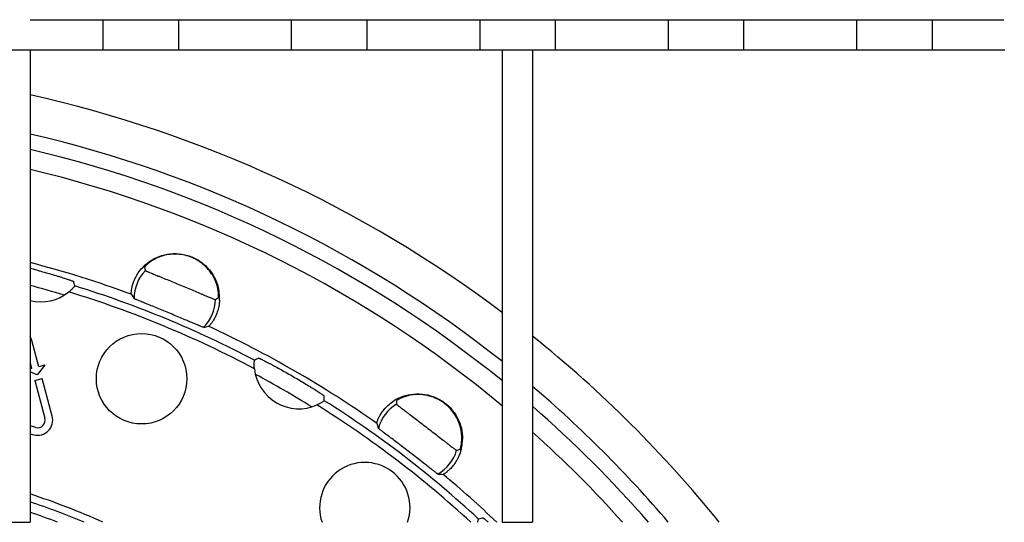
# Model space of a CAD drawing. Units: millimetres. Extents: x -181 to 954, y -495 to 214.
# Drawn here: x 163 to 229, y -203 to -169 of the extents above; entities that cross this region are included whole.
import ezdxf

# ---------------------------------------------------------------- set-up
doc = ezdxf.new("R2010")
doc.units = ezdxf.units.MM
doc.header["$LTSCALE"] = 16.335
doc.layers.get('0').update_dxf_attribs({"linetype": 'CONTINUOUS'})
doc.layers.add('AXES', color=7, linetype='CONTINUOUS')

msp = doc.modelspace()

# ---------------------------------------------------------------- linework, layer by layer
at = {"color": 7, "linetype": 'Continuous'}
for p, q in [((161.941, -171.306), (163.941, -171.306)), ((163.941, -171.306), (163.941, -202.636)), ((195.271, -171.306), (195.271, -202.636)), ((195.271, -171.306), (197.271, -171.306)), ((197.271, -171.306), (197.271, -202.636)), ((164.529, -192.322), (164.065, -190.592)), ((163.941, -192.061), (164.046, -192.451)), ((164.046, -192.451), (163.941, -192.479)), ((164.417, -192.869), (163.941, -192.672)), ((164.915, -192.218), (164.417, -192.869)), ((164.915, -192.218), (164.529, -192.322)), ((164.255, -193.231), (164.738, -193.102)), ((164.255, -193.231), (164.927, -195.741)), ((165.41, -195.611), (164.738, -193.102)), ((164.315, -196.353), (163.941, -196.253)), ((163.941, -196.771), (164.186, -196.836)), ((161.941, -202.636), (163.941, -202.636)), ((195.271, -202.636), (197.271, -202.636))]:
    msp.add_line(p, q, dxfattribs=at)
at = {"color": 9, "linetype": 'Continuous'}
for centre, radius, start, end in [((146.276, -253.864), 81.5, 53.04169, 77.47971), ((146.276, -253.636), 69, 73.2132, 75.16528), ((146.278, -253.863), 81.498, 38.94091, 51.26433), ((146.276, -253.636), 69, 58.20829, 61.78828), ((146.276, -253.636), 55.25, 67.37355, 71.35139)]:
    msp.add_arc(centre, radius, start, end, dxfattribs=at)
at = {"color": 7, "linetype": 'Continuous'}
for start, end in [(51.52366, 77.0355), (40.36316, 49.63758)]:
    msp.add_arc((146.276, -253.636), 78.75, start, end, dxfattribs=at)
at = {"layer": 'AXES', "color": 7, "linetype": 'Continuous'}
for p, q in [((163.941, -169.311), (228.545, -169.311)), ((168.773, -169.311), (168.773, -171.311)), ((173.779, -169.311), (173.779, -171.311)), ((181.273, -169.311), (181.273, -171.311)), ((186.279, -169.311), (186.279, -171.311)), ((193.773, -169.311), (193.773, -171.311)), ((198.779, -169.311), (198.779, -171.311)), ((206.273, -169.311), (206.273, -171.311)), ((211.279, -169.311), (211.279, -171.311)), ((218.773, -169.311), (218.773, -171.311)), ((223.779, -169.311), (223.779, -171.311)), ((163.941, -171.311), (228.601, -171.311))]:
    msp.add_line(p, q, dxfattribs=at)
msp.add_circle((171.342, -193.122), 3, dxfattribs=at)
for centre, radius, start, end in [((146.276, -253.636), 77.75, 50.93536, 76.86741), ((152.338, -231.009), 46.671, 74.99871, 75.60441), ((173.525, -187.733), 2.907, 134.25707, 137.16138), ((173.523, -187.731), 2.903, 130.88224, 134.25722), ((181.981, -183.566), 10.659, 191.63577, 192.90938), ((157.57, -189.695), 9.732, 16.29923, 18.14868), ((164.652, -185.056), 2.965, 256.11375, 308.87314), ((173.728, -187.697), 2.725, 10.26956, 17.52939), ((173.587, -187.77), 2.929, 4.09608, 14.20318), ((176.731, -183.73), 7.158, 211.99166, 214.69502), ((170.576, -178.842), 10.659, 302.09062, 303.36423), ((173.611, -187.768), 2.904, 357.35884, 4.08633), ((174.173, -182.67), 7.158, 280.30498, 283.00834), ((163.1, -190.851), 1, 15, 32.63275), ((183.504, -200.437), 9.732, 116.85132, 118.70077), ((181.776, -192.149), 2.965, 186.12686, 293.87314), ((173.735, -194.796), 9.732, 1.29923, 3.14868), ((189.654, -197.031), 2.907, 119.2574, 122.16141), ((189.652, -197.028), 2.903, 115.88265, 119.25755), ((198.9, -195.195), 10.659, 176.63577, 177.90938), ((146.276, -253.636), 77.75, 40.98819, 49.01181), ((164.444, -195.87), 1, 255, 15), ((164.444, -195.87), 0.5, 255, 15), ((193.786, -193.994), 7.158, 196.99166, 199.69502), ((189.858, -197.049), 2.725, 355.27723, 2.54219), ((189.704, -197.083), 2.929, 349.09742, 359.20411), ((189.106, -187.68), 10.659, 287.09062, 288.36423), ((189.73, -197.087), 2.902, 345.42213, 349.08843), ((186.15, -201.672), 3, 341.14048, 198.85952), ((191.59, -192.309), 7.158, 265.30498, 268.00834), ((146.276, -253.636), 55.75, 66.19462, 71.52576), ((196.004, -211.885), 9.732, 101.85132, 103.70077)]:
    msp.add_arc(centre, radius, start, end, dxfattribs=at)
at = {"layer": 'AXES', "color": 9, "linetype": 'Continuous'}
for centre, radius, start, end in [((146.276, -253.636), 76.466, 50.15133, 76.64265), ((146.276, -253.636), 70.467, 69.75561, 75.48158), ((173.542, -187.81), 2.697, 136.33631, 179.88202), ((146.276, -253.636), 69.293, 61.98068, 73.01932), ((146.276, -253.636), 69.793, 62.19693, 72.80307), ((173.542, -187.81), 2.697, 315.11798, 358.66369), ((146.276, -253.636), 70.467, 54.75561, 65.24439), ((146.276, -253.636), 69.793, 47.19693, 57.80307), ((146.276, -253.636), 69.293, 47.38929, 58.01932), ((189.651, -197.11), 2.697, 121.33631, 164.88202), ((146.276, -253.636), 76.466, 41.82929, 48.17071), ((189.651, -197.11), 2.697, 300.11798, 343.66369), ((146.276, -253.636), 70.467, 46.36109, 50.24439), ((146.276, -253.636), 54.598, 69.08049, 71.12165)]:
    msp.add_arc(centre, radius, start, end, dxfattribs=at)
at = {"layer": 'AXES', "color": 7, "linetype": 'Continuous'}
for points, knots in [([(171.623, -185.536), (171.793, -185.388), (172.185, -185.121), (172.871, -184.865), (173.636, -184.786), (174.413, -184.911), (175.135, -185.235), (175.741, -185.733), (176.186, -186.352), (176.367, -186.818), (176.426, -187.051)], [0, 0, 0, 0, 0.112425, 0.234512, 0.362227, 0.492424, 0.623187, 0.75302, 0.879771, 1, 1, 1, 1]), ([(176.326, -186.877), (176.246, -186.622), (175.99, -186.089), (175.353, -185.41), (174.474, -184.948), (173.651, -184.83), (173.027, -184.897), (172.615, -185.008), (172.268, -185.156), (172.028, -185.296), (171.873, -185.406), (171.781, -185.478), (171.705, -185.542), (171.645, -185.598), (171.6, -185.643), (171.571, -185.674), (171.555, -185.694), (171.547, -185.704), (171.543, -185.711), (171.541, -185.715), (171.541, -185.716)], [0, 0, 0, 0, 0.135754, 0.296078, 0.464652, 0.630931, 0.709762, 0.782571, 0.846918, 0.900892, 0.923632, 0.943433, 0.960274, 0.974129, 0.985012, 0.992929, 0.99578, 0.997897, 0.999292, 1, 1, 1, 1]), ([(164.418, -185.929), (164.575, -185.971), (164.883, -186.055), (165.327, -186.181), (165.678, -186.285), (165.937, -186.364), (166.11, -186.418), (166.267, -186.467), (166.406, -186.513), (166.526, -186.552), (166.626, -186.587), (166.696, -186.612), (166.742, -186.629), (166.768, -186.639), (166.788, -186.647), (166.804, -186.654), (166.813, -186.659), (166.818, -186.662), (166.818, -186.663)], [0, 0, 0, 0, 0.19402, 0.380569, 0.552527, 0.630973, 0.703392, 0.769108, 0.827513, 0.878069, 0.920315, 0.95387, 0.96729, 0.978434, 0.987278, 0.993808, 0.998026, 1, 1, 1, 1]), ([(170.66, -187.522), (170.657, -187.518), (170.655, -187.502), (170.653, -187.471), (170.654, -187.425), (170.658, -187.365), (170.665, -187.29), (170.683, -187.162), (170.722, -186.97), (170.803, -186.707), (170.932, -186.405), (171.126, -186.076), (171.296, -185.863), (171.394, -185.757)], [0, 0, 0, 0, 0.007993, 0.023707, 0.047171, 0.078296, 0.116906, 0.16281, 0.275867, 0.41643, 0.584045, 0.778645, 1, 1, 1, 1]), ([(171.591, -185.948), (171.592, -185.949), (171.597, -185.952), (171.605, -185.958), (171.62, -185.966), (171.64, -185.975), (171.666, -185.987), (171.711, -186.007), (171.78, -186.037), (171.879, -186.078), (171.997, -186.127), (172.133, -186.182), (172.287, -186.245), (172.455, -186.313), (172.706, -186.415), (173.045, -186.552), (173.472, -186.727), (173.766, -186.848), (173.915, -186.91)], [0, 0, 0, 0, 0.001948, 0.006173, 0.012742, 0.021656, 0.032898, 0.046441, 0.080303, 0.122908, 0.173835, 0.232585, 0.298582, 0.371184, 0.449693, 0.621364, 0.807105, 1, 1, 1, 1]), ([(166.911, -186.963), (166.911, -186.964), (166.908, -186.968), (166.904, -186.976), (166.894, -186.988), (166.881, -187.004), (166.865, -187.024), (166.837, -187.056), (166.794, -187.104), (166.735, -187.165), (166.667, -187.231), (166.593, -187.298), (166.54, -187.342), (166.513, -187.364)], [0, 0, 0, 0, 0.006481, 0.023137, 0.049851, 0.086218, 0.131665, 0.185546, 0.315281, 0.4684, 0.63767, 0.816764, 1, 1, 1, 1]), ([(173.915, -186.91), (174.065, -186.972), (174.358, -187.094), (174.784, -187.272), (175.12, -187.415), (175.369, -187.52), (175.537, -187.591), (175.69, -187.656), (175.825, -187.713), (175.943, -187.762), (176.042, -187.802), (176.112, -187.83), (176.158, -187.848), (176.185, -187.858), (176.206, -187.865), (176.222, -187.87), (176.232, -187.872), (176.238, -187.874), (176.239, -187.873)], [0, 0, 0, 0, 0.192902, 0.378638, 0.550288, 0.628788, 0.701386, 0.767382, 0.826134, 0.877068, 0.919679, 0.953549, 0.967095, 0.978339, 0.987256, 0.993826, 0.998052, 1, 1, 1, 1]), ([(176.438, -187.745), (176.439, -187.744), (176.441, -187.74), (176.443, -187.733), (176.444, -187.721), (176.446, -187.698), (176.448, -187.659), (176.449, -187.6), (176.446, -187.525), (176.44, -187.434), (176.428, -187.328), (176.416, -187.252), (176.409, -187.212)], [0, 0, 0, 0, 0.007313, 0.0215, 0.042955, 0.071783, 0.151733, 0.26154, 0.40126, 0.571023, 0.770695, 1, 1, 1, 1]), ([(173.15, -188.757), (173.002, -188.696), (172.712, -188.576), (172.289, -188.404), (171.899, -188.245), (171.6, -188.125), (171.389, -188.039), (171.254, -187.984), (171.137, -187.936), (171.039, -187.895), (170.961, -187.862), (170.909, -187.838), (170.878, -187.823), (170.862, -187.815), (170.852, -187.809), (170.847, -187.806), (170.845, -187.804)], [0, 0, 0, 0, 0.192558, 0.377819, 0.548818, 0.699176, 0.764844, 0.823355, 0.874179, 0.916864, 0.951033, 0.976386, 0.985692, 0.992724, 0.997481, 1, 1, 1, 1]), ([(176.513, -187.902), (176.506, -188.044), (176.474, -188.311), (176.377, -188.676), (176.255, -188.977), (176.127, -189.216), (176.02, -189.377), (175.943, -189.479), (175.896, -189.536), (175.856, -189.581), (175.824, -189.614), (175.802, -189.634), (175.789, -189.644), (175.784, -189.645)], [0, 0, 0, 0, 0.221325, 0.415892, 0.583502, 0.724069, 0.837134, 0.883042, 0.921655, 0.952785, 0.976257, 0.991986, 1, 1, 1, 1]), ([(175.454, -189.713), (175.452, -189.714), (175.445, -189.712), (175.434, -189.709), (175.417, -189.704), (175.385, -189.692), (175.331, -189.672), (175.252, -189.64), (175.154, -189.6), (175.037, -189.551), (174.903, -189.495), (174.693, -189.406), (174.397, -189.28), (174.009, -189.116), (173.588, -188.939), (173.298, -188.819), (173.15, -188.757)], [0, 0, 0, 0, 0.002519, 0.007277, 0.01431, 0.023617, 0.048975, 0.08315, 0.12584, 0.17667, 0.235183, 0.300852, 0.451202, 0.622186, 0.807443, 1, 1, 1, 1]), ([(178.828, -192.465), (178.824, -192.431), (178.818, -192.362), (178.813, -192.262), (178.812, -192.168), (178.814, -192.082), (178.817, -192.019), (178.82, -191.976), (178.823, -191.95), (178.825, -191.93), (178.827, -191.915), (178.829, -191.906), (178.829, -191.901), (178.83, -191.9)], [0, 0, 0, 0, 0.183236, 0.36233, 0.5316, 0.684719, 0.814454, 0.868335, 0.913782, 0.950149, 0.976863, 0.993519, 1, 1, 1, 1]), ([(179.108, -191.754), (179.11, -191.753), (179.115, -191.755), (179.125, -191.757), (179.14, -191.764), (179.161, -191.772), (179.187, -191.783), (179.231, -191.804), (179.298, -191.836), (179.393, -191.882), (179.506, -191.939), (179.637, -192.005), (179.783, -192.081), (179.943, -192.166), (180.182, -192.293), (180.503, -192.467), (180.907, -192.692), (181.184, -192.85), (181.324, -192.931)], [0, 0, 0, 0, 0.001973, 0.006192, 0.012721, 0.021565, 0.032707, 0.046126, 0.079678, 0.121922, 0.172476, 0.230878, 0.296593, 0.369012, 0.447458, 0.61942, 0.805976, 1, 1, 1, 1]), ([(181.324, -192.931), (181.465, -193.013), (181.74, -193.173), (182.137, -193.411), (182.449, -193.602), (182.678, -193.745), (182.831, -193.841), (182.97, -193.93), (183.093, -194.01), (183.198, -194.079), (183.286, -194.138), (183.348, -194.181), (183.387, -194.209), (183.41, -194.225), (183.428, -194.239), (183.441, -194.249), (183.448, -194.256), (183.452, -194.26), (183.452, -194.262)], [0, 0, 0, 0, 0.19402, 0.380569, 0.552527, 0.630973, 0.703392, 0.769108, 0.827513, 0.878069, 0.920315, 0.95387, 0.96729, 0.978434, 0.987278, 0.993808, 0.998026, 1, 1, 1, 1]), ([(183.464, -194.576), (183.464, -194.577), (183.46, -194.58), (183.454, -194.586), (183.441, -194.595), (183.425, -194.607), (183.404, -194.622), (183.368, -194.646), (183.315, -194.681), (183.242, -194.725), (183.159, -194.771), (183.07, -194.817), (183.008, -194.846), (182.976, -194.86)], [0, 0, 0, 0, 0.006481, 0.023137, 0.049851, 0.086218, 0.131665, 0.185546, 0.315281, 0.4684, 0.63767, 0.816764, 1, 1, 1, 1]), ([(186.94, -196.086), (186.939, -196.081), (186.941, -196.065), (186.947, -196.035), (186.96, -195.991), (186.979, -195.933), (187.006, -195.863), (187.056, -195.744), (187.144, -195.569), (187.29, -195.335), (187.493, -195.077), (187.765, -194.809), (187.984, -194.647), (188.107, -194.571)], [0, 0, 0, 0, 0.007993, 0.023707, 0.047171, 0.078296, 0.116906, 0.16281, 0.275867, 0.41643, 0.584045, 0.778645, 1, 1, 1, 1]), ([(192.581, -196.928), (192.569, -196.661), (192.459, -196.08), (192.02, -195.26), (191.291, -194.586), (190.527, -194.259), (189.906, -194.163), (189.48, -194.163), (189.107, -194.217), (188.838, -194.29), (188.66, -194.356), (188.552, -194.401), (188.463, -194.444), (188.39, -194.482), (188.335, -194.514), (188.299, -194.537), (188.278, -194.551), (188.268, -194.559), (188.262, -194.565), (188.259, -194.568), (188.259, -194.569)], [0, 0, 0, 0, 0.135782, 0.296116, 0.464691, 0.630965, 0.709791, 0.782594, 0.846935, 0.900903, 0.92364, 0.94344, 0.960278, 0.974132, 0.985014, 0.99293, 0.99578, 0.997897, 0.999292, 1, 1, 1, 1]), ([(188.385, -194.416), (188.587, -194.318), (189.035, -194.162), (189.764, -194.092), (190.523, -194.213), (191.242, -194.535), (191.855, -195.035), (192.312, -195.673), (192.581, -196.386), (192.636, -196.883), (192.632, -197.123)], [0, 0, 0, 0, 0.112424, 0.234511, 0.362226, 0.492423, 0.623186, 0.753019, 0.87977, 1, 1, 1, 1]), ([(188.248, -194.806), (188.248, -194.808), (188.252, -194.812), (188.259, -194.82), (188.271, -194.831), (188.288, -194.845), (188.31, -194.864), (188.348, -194.894), (188.407, -194.941), (188.492, -195.007), (188.593, -195.084), (188.711, -195.173), (188.843, -195.273), (188.988, -195.383), (189.204, -195.546), (189.496, -195.766), (189.863, -196.045), (190.115, -196.238), (190.244, -196.337)], [0, 0, 0, 0, 0.001948, 0.006174, 0.012744, 0.021661, 0.032905, 0.046452, 0.080322, 0.122934, 0.173868, 0.232622, 0.298619, 0.371217, 0.449718, 0.621369, 0.807104, 1, 1, 1, 1]), ([(189.026, -197.923), (188.899, -197.826), (188.65, -197.635), (188.286, -197.359), (187.95, -197.105), (187.693, -196.911), (187.511, -196.774), (187.395, -196.686), (187.295, -196.609), (187.211, -196.544), (187.144, -196.492), (187.099, -196.456), (187.073, -196.433), (187.06, -196.421), (187.052, -196.413), (187.047, -196.408), (187.047, -196.406)], [0, 0, 0, 0, 0.192568, 0.377829, 0.548812, 0.699158, 0.764826, 0.823337, 0.874164, 0.916854, 0.951027, 0.976384, 0.98569, 0.992723, 0.997481, 1, 1, 1, 1]), ([(190.244, -196.337), (190.372, -196.435), (190.624, -196.629), (190.988, -196.912), (191.277, -197.136), (191.49, -197.303), (191.634, -197.415), (191.764, -197.516), (191.881, -197.607), (191.982, -197.685), (192.067, -197.749), (192.128, -197.795), (192.167, -197.824), (192.19, -197.84), (192.209, -197.852), (192.223, -197.862), (192.232, -197.866), (192.237, -197.869), (192.239, -197.869)], [0, 0, 0, 0, 0.192902, 0.378638, 0.550288, 0.628788, 0.701386, 0.767382, 0.826134, 0.877068, 0.919679, 0.953549, 0.967095, 0.978339, 0.987256, 0.993826, 0.998052, 1, 1, 1, 1]), ([(192.539, -197.818), (192.5, -197.967), (192.405, -198.242), (192.215, -198.603), (192.011, -198.889), (191.814, -199.107), (191.66, -199.247), (191.552, -199.333), (191.487, -199.38), (191.433, -199.416), (191.391, -199.441), (191.364, -199.455), (191.349, -199.461), (191.343, -199.463), (191.341, -199.463)], [0, 0, 0, 0, 0.22147, 0.416229, 0.583886, 0.724432, 0.837443, 0.883329, 0.921919, 0.953021, 0.976442, 0.992086, 0.996991, 1, 1, 1, 1]), ([(192.464, -197.796), (192.466, -197.796), (192.468, -197.793), (192.472, -197.786), (192.476, -197.775), (192.485, -197.754), (192.496, -197.716), (192.512, -197.659), (192.529, -197.586), (192.547, -197.497), (192.563, -197.391), (192.571, -197.314), (192.574, -197.273)], [0, 0, 0, 0, 0.007311, 0.021498, 0.042952, 0.071779, 0.151729, 0.261536, 0.401257, 0.571021, 0.770695, 1, 1, 1, 1]), ([(191.004, -199.443), (191.002, -199.443), (190.996, -199.44), (190.986, -199.434), (190.971, -199.424), (190.943, -199.405), (190.896, -199.371), (190.828, -199.32), (190.744, -199.256), (190.644, -199.179), (190.529, -199.089), (190.349, -198.949), (190.095, -198.751), (189.763, -198.492), (189.402, -198.213), (189.153, -198.021), (189.026, -197.923)], [0, 0, 0, 0, 0.002519, 0.007277, 0.01431, 0.023617, 0.048975, 0.08315, 0.12584, 0.17667, 0.235183, 0.300852, 0.451202, 0.622186, 0.807443, 1, 1, 1, 1]), ([(193.625, -202.641), (193.633, -202.614), (193.647, -202.566), (193.669, -202.503), (193.685, -202.46), (193.694, -202.438), (193.698, -202.432)], [0, 0, 0, 0, 0.377703, 0.681847, 0.89382, 1, 1, 1, 1]), ([(193.698, -202.432), (193.698, -202.431), (193.699, -202.43), (193.699, -202.43), (193.699, -202.43)], [0, 0, 0, 0, 0.679852, 1, 1, 1, 1]), ([(194.006, -202.36), (194.007, -202.36), (194.01, -202.361), (194.015, -202.364), (194.024, -202.37), (194.039, -202.381), (194.065, -202.401), (194.103, -202.433), (194.15, -202.473), (194.206, -202.521), (194.271, -202.578), (194.317, -202.619), (194.341, -202.641)], [0, 0, 0, 0, 0.007426, 0.022026, 0.044121, 0.07377, 0.155695, 0.267474, 0.408596, 0.578324, 0.775805, 1, 1, 1, 1])]:
    msp.add_open_spline(points, degree=3, knots=knots, dxfattribs=at)

doc.saveas('drawing.dxf')
